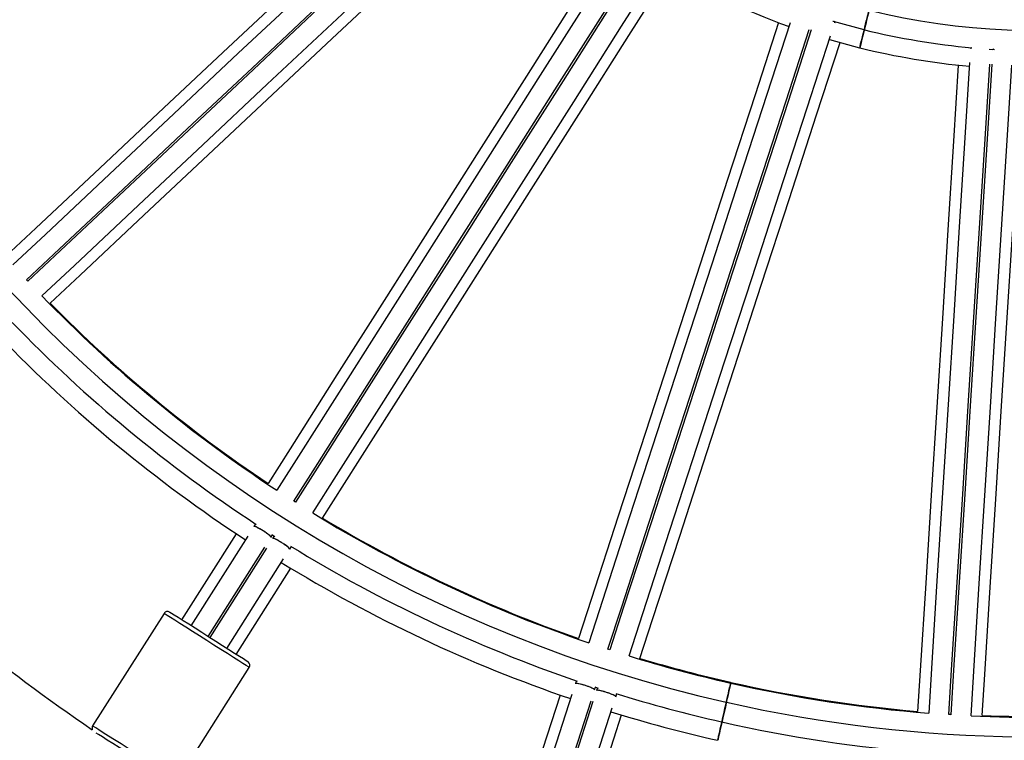
# Model space of a CAD drawing. Units: millimetres. Extents: x 4.2 to 17.5, y 0.5 to 14.8.
# Drawn here: x 10.8 to 11.1, y 4.3 to 4.5 of the extents above; entities that cross this region are included whole.
import ezdxf

# ---------------------------------------------------------------- set-up
doc = ezdxf.new("R2010")
doc.units = ezdxf.units.MM
doc.header["$PDSIZE"] = -1
doc.layers.add('DIASTASEIS', color=253, linetype='Continuous', lineweight=5)
doc.styles.get("Standard").update_dxf_attribs({"font": 'ARIALN.TTF'})
doc.dimstyles.get("Standard").update_dxf_attribs({"dimtxt": 0.18, "dimasz": 0.15, "dimexe": 0.1, "dimexo": 0, "dimgap": 0.09, "dimtad": 0, "dimtih": 1, "dimtoh": 1, "dimzin": 0, "dimdsep": 46, "dimtxsty": 'Standard', "dimblk": 'OBLIQUE', "dimcen": 0.09, "dimadec": 0, "dimazin": 0, "dimtfac": 1, "dimtofl": 0, "dimtmove": 0, "dimatfit": 3, "dimldrblk": 'OBLIQUE', "dimfxl": 1, "dimtolj": 1, "dimtzin": 0, "dimarcsym": 0})

# ---------------------------------------------------------------- blocks, each defined once
blk = doc.blocks.new('_Oblique')
at = {"color": 0, "linetype": 'ByBlock', "lineweight": -2}
blk.add_line((-0.5, -0.5), (0.5, 0.5), dxfattribs=at)
blk = doc.blocks.new('*D63')
at = {"layer": 'Defpoints', "color": 0}
for p in [(10.23437242765992, 8.169999999999998), (10.17567197772421, 1.169999999999999), (13.40978095633379, 1.169999999999999)]:
    blk.add_point(p, dxfattribs=at)
at = {"layer": 'DIASTASEIS', "color": 0, "lineweight": -2}
for p, q in [((10.23437242765992, 8.169999999999998), (13.50978095633379, 8.169999999999998)), ((13.40978095633379, 8.169999999999998), (13.40978095633379, 4.851903137789902)), ((13.40978095633379, 1.169999999999999), (13.40978095633379, 4.488096862210094)), ((10.17567197772421, 1.169999999999999), (13.50978095633379, 1.169999999999999))]:
    blk.add_line(p, q, dxfattribs=at)
at = {"layer": 'DIASTASEIS', "color": 0, "linetype": 'ByBlock', "lineweight": -2, "xscale": 0.15, "yscale": 0.15, "zscale": 0.15}
for p, rotation in [((13.40978095633379, 8.169999999999998), 90), ((13.40978095633379, 1.169999999999999), 270)]:
    blk.add_blockref('_Oblique', p, dxfattribs=dict(at, rotation=rotation))
at = {"layer": 'DIASTASEIS', "color": 0, "insert": (13.40978095633379, 4.669999999999998), "char_height": 0.18, "attachment_point": 5}
blk.add_mtext('\\A1;7.00', dxfattribs=at)
blk = doc.blocks.new('KATOPSH_K104')
at = {"color": 7, "linetype": 'Continuous', "lineweight": 25}
for p, q in [((25925.86291470107, 36197.1486182214), (25925.86298366365, 36197.14883036923)), ((25925.86155911264, 36197.14444617939), (25925.86901189861, 36197.14242996287)), ((25925.89651014384, 36197.14243485045), (25925.89649619636, 36197.14221356821)), ((25925.90109797296, 36197.1420696975), (25925.90242650088, 36197.14198625099)), ((25925.9014411169, 36197.14200904977), (25925.90145357427, 36197.14192560327)), ((25925.66316481408, 36197.08460550022), (25925.66282256421, 36197.08496998262)), ((25925.72942032394, 36197.02987550211), (25925.72899820384, 36197.03014342498)), ((25925.71951701221, 36197.02453489613), (25925.71910591897, 36197.02388708305)), ((25925.71472199735, 36197.02211140108), (25925.70120050487, 36197.00080488634)), ((25925.71758260307, 36197.0214866848), (25925.7035224038, 36196.99933137011)), ((25925.72332253036, 36197.02119998646), (25925.72371776876, 36197.02182285499)), ((25925.7233308154, 36197.02121306967), (25925.72333230552, 36197.02121542406)), ((25925.72353418645, 36197.02193959069), (25925.72432376918, 36197.02143855405)), ((25925.72413994846, 36197.02155493211), (25925.72374971685, 36197.0209400506)), ((25925.72375448522, 36197.02094753098), (25925.7237529951, 36197.0209451468)), ((25925.70774402198, 36196.99665223074), (25925.72178353843, 36197.01877497148)), ((25925.72220571813, 36197.0185070486), (25925.70816620168, 36196.99638430786)), ((25925.72796632823, 36197.018252954), (25925.72838248786, 36197.01890872431)), ((25925.71238781985, 36196.99370516848), (25925.72644801912, 36197.01586051297)), ((25925.71470971879, 36196.99223165226), (25925.72823127088, 36197.013538167)), ((25925.69686516103, 36197.00237177324), (25925.67918290672, 36196.97450895619)), ((25925.80720510062, 36196.99334202718), (25925.80672957477, 36196.99349652242)), ((25925.7002911168, 36196.96111328912), (25925.71797337112, 36196.98897610616)), ((25925.79894109544, 36196.98570634436), (25925.79870398816, 36196.9849766643)), ((25925.8034563857, 36196.9834226222), (25925.80368431386, 36196.98412419867)), ((25925.80347748574, 36196.98419161153), (25925.80436684665, 36196.98390264821)), ((25925.80415983972, 36196.98396967363), (25925.80393483218, 36196.98327706766)), ((25925.79489942369, 36196.98216651392), (25925.78710140762, 36196.9581667037)), ((25925.7978254753, 36196.9822728486), (25925.78971679982, 36196.95731692028)), ((25925.80346115407, 36196.98343734455), (25925.80346204814, 36196.98343999695)), ((25925.803937574, 36196.98328550172), (25925.80393667993, 36196.98328281951)), ((25925.80868717012, 36196.98172302556), (25925.80892719802, 36196.98246167612)), ((25925.79447211799, 36196.95577184868), (25925.80256881293, 36196.98069106054)), ((25925.80304433879, 36196.9805365355), (25925.79494764384, 36196.95561732363)), ((25925.7997029024, 36196.95407225203), (25925.80781157788, 36196.97902815056)), ((25925.80231829461, 36196.95322243881), (25925.81011631068, 36196.97722224903))]:
    blk.add_line(p, q, dxfattribs=at)
at = {"color": 7, "linetype": 'Continuous', "lineweight": 25, "flags": 128}
for points in [[(25925.7745931941, 36197.20056108397), (25925.76087357577, 36197.18767750275), (25925.74479552087, 36197.17257919919), (25925.72875793752, 36197.1575188936), (25925.71276630935, 36197.14250175667), (25925.69682617959, 36197.1275329591), (25925.68094291267, 36197.112617612), (25925.66512211141, 36197.09776085627), (25925.65772285041, 36197.09081251931)], [(25925.77708621797, 36197.19912969333), (25925.76347174224, 36197.1863448472), (25925.74735202369, 36197.1712074728), (25925.73127313432, 36197.15610836458), (25925.71524061736, 36197.14105281245), (25925.69925995645, 36197.12604600203), (25925.68333687362, 36197.11109319341), (25925.6674767333, 36197.0961995722), (25925.65942903337, 36197.08864228439)], [(25925.66282256421, 36197.08496998262), (25925.67089231786, 36197.09254799795), (25925.68675210056, 36197.10744135093), (25925.70267494497, 36197.12239387643), (25925.71865524825, 36197.13740040374), (25925.73468752679, 36197.15245568764), (25925.75076611814, 36197.16755451274), (25925.76688553867, 36197.18269161892), (25925.78045990047, 36197.19543880236)], [(25925.78080215034, 36197.19507431251), (25925.76723672923, 36197.18233552587), (25925.75111707029, 36197.16719813657), (25925.73503818092, 36197.15209904325), (25925.71900560435, 36197.13704347622), (25925.70302500304, 36197.1220366807), (25925.68710186061, 36197.10708387208), (25925.67124177989, 36197.09219023597), (25925.66316481408, 36197.08460550022)], [(25925.66661681709, 36197.08098810923), (25925.67465736446, 36197.08853867662), (25925.69051714715, 36197.1034320147), (25925.70643999156, 36197.1183845551), (25925.72242029485, 36197.1333910675), (25925.73845251378, 36197.14844636631), (25925.75453116473, 36197.1635451765), (25925.77065052566, 36197.17868228268), (25925.78427394208, 36197.19147552561)], [(25925.66867562112, 36197.07914902281), (25925.67607374963, 36197.08609634649), (25925.69189461049, 36197.10095310223), (25925.70777781781, 36197.11586844933), (25925.72371800718, 36197.13083726179), (25925.73970963535, 36197.14585439872), (25925.7557472187, 36197.16091470432), (25925.77182533321, 36197.17601302278), (25925.78554596481, 36197.18889758002)], [(25925.80851103839, 36197.16989924025), (25925.79842646894, 36197.15400849294), (25925.78660829839, 36197.13538607967), (25925.77481993016, 36197.11681053054), (25925.76306529817, 36197.09828823816), (25925.75134851512, 36197.07982555043), (25925.73967357454, 36197.06142880034), (25925.72804452953, 36197.04310430598), (25925.7226057249, 36197.03453414154)], [(25925.81128164109, 36197.16913279903), (25925.80127437886, 36197.15336383891), (25925.78942563113, 36197.13469322037), (25925.77760686454, 36197.11606982362), (25925.7658221918, 36197.09750013065), (25925.75407566604, 36197.07899057877), (25925.74237139997, 36197.06054760527), (25925.7307134467, 36197.04217766237), (25925.72479804334, 36197.0328564198)], [(25925.72899820384, 36197.03014342498), (25925.73492981967, 36197.03949023795), (25925.74658753452, 36197.05785985303), (25925.75829162177, 36197.07630246889), (25925.77003790912, 36197.09481166315), (25925.78182234344, 36197.11338102829), (25925.79364093122, 36197.13200408232), (25925.80548944053, 36197.15067435813), (25925.81546725806, 36197.16639687133)], [(25925.81588943776, 36197.16612894845), (25925.80591817674, 36197.15041679156), (25925.79406942901, 36197.13174617302), (25925.78225066241, 36197.11312277627), (25925.77046598968, 36197.0945530833), (25925.75871946391, 36197.07604353142), (25925.74701519784, 36197.05760057282), (25925.73535724458, 36197.03923060012), (25925.72942032394, 36197.02987550211)], [(25925.73366345939, 36197.02723024797), (25925.73957367715, 36197.03654317569), (25925.75123139199, 36197.05491279077), (25925.76293541965, 36197.07335542154), (25925.77468170699, 36197.0918646158), (25925.78646620092, 36197.11043398094), (25925.79828472909, 36197.12905703497), (25925.8101332384, 36197.14772731077), (25925.82014711675, 36197.1635066123)], [(25925.73611499843, 36197.02596093726), (25925.74155296859, 36197.0345298202), (25925.7531820136, 36197.05285431456), (25925.76485695419, 36197.07125107956), (25925.77657373723, 36197.08971376729), (25925.78832836923, 36197.10823607456), (25925.80011679706, 36197.12681162369), (25925.811934908, 36197.14543405187), (25925.82202025232, 36197.16132600617)], [(25925.87132408199, 36197.15175543737), (25925.87132402238, 36197.15175509464), (25925.87127210673, 36197.15154576313), (25925.87113257226, 36197.15098297608), (25925.87092765149, 36197.15015645337), (25925.87069000777, 36197.14919799578), (25925.87045754966, 36197.14826041472), (25925.87026729163, 36197.14749318373), (25925.87014963206, 36197.14701865625), (25925.87012084302, 36197.14690238249)], [(25925.87141992625, 36197.15173169982), (25925.87141986665, 36197.15173135709), (25925.87136807021, 36197.15152199578), (25925.87122889337, 36197.15095913422), (25925.87102438983, 36197.1501324923), (25925.87078728255, 36197.1491739006), (25925.87055536088, 36197.14823618543), (25925.87036557969, 36197.14746885013), (25925.87024821815, 36197.14699424815), (25925.8702194291, 36197.14687795949)], [(25925.84898855266, 36197.14863571536), (25925.84317262944, 36197.13073627662), (25925.83635701713, 36197.10975985241), (25925.82955851134, 36197.0888362379), (25925.82277949628, 36197.06797261548), (25925.81602229652, 36197.04717610788), (25925.80928923663, 36197.02645389747), (25925.80258264121, 36197.00581307721), (25925.79944600639, 36196.99615959835)], [(25925.85186274823, 36197.14858238411), (25925.84609140929, 36197.13082011056), (25925.8392580944, 36197.10978941631), (25925.83244212445, 36197.08881190431), (25925.82564576444, 36197.06789486122), (25925.81887139854, 36197.04704560351), (25925.81212147054, 36197.02627132845), (25925.80539818582, 36197.00557927799), (25925.80198671397, 36196.9950797708)], [(25925.86241700229, 36197.14899717283), (25925.86248793182, 36197.14897617709), (25925.87012084302, 36197.14690238249)], [(25925.80672957477, 36196.99349652242), (25925.81015046415, 36197.00402484846), (25925.81687357005, 36197.02471651149), (25925.82362343845, 36197.04549039912), (25925.83039762553, 36197.0663392694), (25925.83719386634, 36197.08725592506), (25925.84400971708, 36197.10823304963), (25925.85084291276, 36197.12926337135), (25925.85659720477, 36197.14697331202)], [(25925.85707273063, 36197.14681880188), (25925.85132219371, 36197.12912051391), (25925.84448893842, 36197.10808981967), (25925.83767290887, 36197.08711230766), (25925.83087654885, 36197.06619526458), (25925.82410224256, 36197.04534600687), (25925.81735225496, 36197.0245717318), (25925.81062902984, 36197.00387968135), (25925.80720510062, 36196.99334202718)], [(25925.81197281655, 36196.99183510256), (25925.81538124856, 36197.00232525181), (25925.82210435447, 36197.02301691484), (25925.82885422286, 36197.04379080248), (25925.83562840995, 36197.06463967275), (25925.84242465076, 36197.08555632841), (25925.8492405611, 36197.10653345298), (25925.85607369718, 36197.1275637747), (25925.86184879121, 36197.14533770096)], [(25925.87012084302, 36197.14690238249), (25925.87008812007, 36197.14677050721), (25925.86990561065, 36197.14603436005), (25925.86967649039, 36197.14511039865), (25925.86943735656, 36197.14414596569), (25925.86922635612, 36197.14329482627), (25925.86907704648, 36197.14269267034), (25925.86901326951, 36197.1424355061), (25925.86901189861, 36197.14242996287)], [(25925.8702194291, 36197.14687795949), (25925.87018682536, 36197.14674606931), (25925.87000473317, 36197.14600981784), (25925.86977614936, 36197.14508573723), (25925.86953755197, 36197.14412115526), (25925.86932702836, 36197.14326988172), (25925.86917807635, 36197.14266765129), (25925.8691144782, 36197.14241045725), (25925.86911310729, 36197.14240491402)], [(25925.81466295299, 36196.99121533346), (25925.81779911098, 36197.00086738181), (25925.8245057064, 36197.02150823188), (25925.83123876628, 36197.04223044228), (25925.83799596605, 36197.06302694988), (25925.84477498111, 36197.08389058721), (25925.85157342729, 36197.10481421661), (25925.85838909921, 36197.12579064083), (25925.86420543966, 36197.14369143557)], [(25925.8934824067, 36197.13810656976), (25925.89230062541, 36197.11932311964), (25925.89091571149, 36197.09731073689), (25925.88953431424, 36197.07535375666), (25925.8881568509, 36197.05345971894), (25925.88678385791, 36197.03163613391), (25925.88541569289, 36197.00989051175), (25925.8840529519, 36196.98823027324), (25925.88341559943, 36196.97810004663)], [(25925.89627953347, 36197.13876968634), (25925.89510681209, 36197.12013018143), (25925.89371838149, 36197.09806083154), (25925.89233340797, 36197.07604730141), (25925.89095242795, 36197.05409722042), (25925.88957591829, 36197.03221826267), (25925.8882043558, 36197.01041801285), (25925.88683821735, 36196.98870404076), (25925.88614501533, 36196.97768597316)], [(25925.89113261279, 36196.97733201098), (25925.89182772216, 36196.98838026833), (25925.89319380101, 36197.01009382319), (25925.89456536349, 36197.03189368558), (25925.89594181356, 36197.05377225589), (25925.89732279357, 36197.07572191965), (25925.8987077671, 36197.09773504746), (25925.90009619769, 36197.11980400991), (25925.90126546201, 36197.13838860404)], [(25925.9017644721, 36197.1383572073), (25925.90059598264, 36197.11978484702), (25925.89920749244, 36197.09771549713), (25925.89782251891, 36197.0757019521), (25925.8964415389, 36197.05375187111), (25925.89506502923, 36197.03187291336), (25925.89369346675, 36197.01007266354), (25925.89232732829, 36196.98835869145), (25925.89163162288, 36196.97730059933)], [(25925.89662428674, 36196.97702668619), (25925.89731689271, 36196.98803491902), (25925.89868297156, 36197.00974847388), (25925.90005453405, 36197.03154833626), (25925.90143098411, 36197.05342690658), (25925.90281196412, 36197.07537657034), (25925.90419687804, 36197.09738971305), (25925.90558536824, 36197.1194586606), (25925.90675880489, 36197.13811038446)], [(25925.8993840414, 36196.97709538054), (25925.90002127465, 36196.98722414684), (25925.90138407525, 36197.00888438534), (25925.90275218066, 36197.0306300075), (25925.90412517366, 36197.05245362234), (25925.905502637, 36197.07434766006), (25925.90688403424, 36197.09630464029), (25925.90826894817, 36197.11831703794), (25925.90945078906, 36197.13710191858)], [(25925.70795508203, 36196.9965182693), (25925.70622136172, 36196.99761854124), (25925.70454331216, 36196.99868343782), (25925.70297499475, 36196.99967874598), (25925.7015666562, 36197.00057248783), (25925.70036371526, 36197.00133593392), (25925.69940473613, 36197.00194449734), (25925.69872053441, 36197.00237868738), (25925.69833322343, 36197.00262449693), (25925.69824530658, 36197.00268028688)], [(25925.71766485748, 36196.99035625171), (25925.71757700023, 36196.99041204166), (25925.71718962964, 36196.99065785122), (25925.71650548753, 36196.99109204125), (25925.7155465084, 36196.99170060467), (25925.71434356746, 36196.99246405077), (25925.71293522891, 36196.99335779261), (25925.71136685189, 36196.99435310077), (25925.70968886193, 36196.99541799736), (25925.70795508203, 36196.9965182693)], [(25925.83705874261, 36196.98513568949), (25925.83705206689, 36196.98510609579), (25925.83697487888, 36196.98476599168), (25925.83682288703, 36196.98409609508), (25925.83662035045, 36196.9832032175), (25925.83639951524, 36196.98222972464), (25925.83619554815, 36196.9813308568), (25925.83604111251, 36196.98064987373), (25925.83598466691, 36196.98040132236)], [(25925.83715428886, 36196.98511402321), (25925.83714761314, 36196.9850844593), (25925.83707054433, 36196.98474429559), (25925.8369187313, 36196.98407436919), (25925.83671643314, 36196.98318143201), (25925.83649583635, 36196.98220787954), (25925.83629216727, 36196.98130895209), (25925.83613791045, 36196.98062793922), (25925.83608158406, 36196.98037935805)], [(25925.83710052547, 36196.98531965923), (25925.83707334575, 36196.9851999135), (25925.83705874261, 36196.98513568949)], [(25925.8371959525, 36196.98529802274), (25925.83716883239, 36196.98517827701), (25925.83715428886, 36196.98511402321)], [(25925.83598466691, 36196.98040132236), (25925.83594121513, 36196.98020972323), (25925.83581652221, 36196.97965995979), (25925.8356303769, 36196.97883965087), (25925.83541258153, 36196.97787962866), (25925.835197826, 36196.97693295788), (25925.83502032336, 36196.97615055752), (25925.83490838584, 36196.97565715027), (25925.83487846431, 36196.97552521538)], [(25925.83608158406, 36196.98037935805), (25925.83603813228, 36196.98018772912), (25925.83591361818, 36196.97963793587), (25925.83572771129, 36196.97881759715), (25925.83551021394, 36196.97785751533), (25925.83529569682, 36196.97691075515), (25925.83511843261, 36196.97612829518), (25925.8350066143, 36196.97563488793), (25925.83497675237, 36196.97550295305)], [(25925.89163162288, 36196.97730059933), (25925.89152803001, 36196.97730706644), (25925.89113261279, 36196.97733201098)], [(25925.83487846431, 36196.97552521538), (25925.83484216508, 36196.97536508751), (25925.83467717942, 36196.97463805985), (25925.83446796712, 36196.97371564817), (25925.83424772796, 36196.97274498653), (25925.83405168828, 36196.97188080859), (25925.83391102132, 36196.97126092028), (25925.83384825763, 36196.97098414612), (25925.83384617147, 36196.97097484779)], [(25925.83497675237, 36196.97550295305), (25925.83494045314, 36196.97534282517), (25925.8347757059, 36196.97461570811), (25925.83456673202, 36196.97369326663), (25925.83434679088, 36196.97272251558), (25925.83415098962, 36196.97185830784), (25925.83401056108, 36196.97123835993), (25925.83394779739, 36196.97096155596), (25925.83394571122, 36196.97095228743)], [(25925.6892011362, 36196.96696679306), (25925.6874674159, 36196.968067065), (25925.68578942594, 36196.96913196158), (25925.68422104892, 36196.97012726974), (25925.68281271037, 36196.97102101159), (25925.68160976943, 36196.97178442788), (25925.6806507903, 36196.9723930211), (25925.68007322129, 36196.97275955987)]]:
    blk.add_lwpolyline(points, dxfattribs=at)
at = {"color": 8, "linetype": 'Continuous', "lineweight": 25, "flags": 128}
for points in [[(25925.70741929588, 36196.9956739397), (25925.70563562688, 36196.99680589151), (25925.70390327748, 36196.99790526938), (25925.70227207717, 36196.99894045305), (25925.7007889944, 36196.99988164019), (25925.69949658689, 36197.00070182991), (25925.69843216714, 36197.00137732935), (25925.69762625274, 36197.0018887968), (25925.69710208949, 36197.00222145033), (25925.69687469777, 36197.00236575317), (25925.69686516103, 36197.00237177324)], [(25925.71797337112, 36196.98897610616), (25925.71796389398, 36196.98898212623), (25925.71773650226, 36196.98912642908), (25925.71721233901, 36196.9894590826), (25925.71640642461, 36196.98997055006), (25925.71534194526, 36196.9906460495), (25925.71404959735, 36196.99146623921), (25925.71256645497, 36196.99240742635), (25925.71093525466, 36196.99344261002), (25925.70920290527, 36196.99454198789), (25925.70741929588, 36196.9956739397)], [(25925.68973698196, 36196.96781112265), (25925.68795331296, 36196.96894304466), (25925.68622102317, 36196.97004242253), (25925.68458982286, 36196.9710776062), (25925.68310668048, 36196.97201882314), (25925.68181433257, 36196.97283898306), (25925.68074985322, 36196.9735145123), (25925.67994393882, 36196.97402597975), (25925.67941977557, 36196.97435863328), (25925.67919238385, 36196.97450290632), (25925.67918290672, 36196.97450895619)]]:
    blk.add_lwpolyline(points, dxfattribs=at)
at = {"color": 7, "linetype": 'Continuous', "lineweight": 25}
for centre, radius, start, end in [((25925.91290885266, 36197.31947369885), 0.3476886625061933, 186.2828614238622, 257.217868627492), ((25925.91290885266, 36197.31947369885), 0.3476886625061941, 257.2342388974378, 353.7171385761378), ((25925.91290885266, 36197.31947369885), 0.1727967224634163, 256.1074176904136, 347.2791648026282), ((25925.91290885266, 36197.31947369885), 0.5275000000000001, 196.2874688225418, 343.7125311774582), ((25925.91290885266, 36197.31947369885), 0.1824045642167348, 239.2493248584256, 250.3506751429393), ((25925.91290885266, 36197.31947369885), 0.1777967224634157, 256.1074176904136, 264.8143247848374), ((25925.91290885266, 36197.31947369885), 0.1824045642167344, 256.1074176904136, 264.750675141176), ((25925.91290885266, 36197.31947369885), 0.342833994621715, 224.0774351774014, 236.7225648832928), ((25925.91290885266, 36197.31947369885), 0.3426453321155212, 224.5378495018433, 236.2621505118233), ((25925.91290885266, 36197.31947369885), 0.3526886625061942, 224.0169370265799, 236.7830630056284), ((25925.91290885266, 36197.31947369885), 0.3573546678844776, 224.0417790497396, 236.7582209522801), ((25925.91290885266, 36197.31947369885), 0.3428339946217154, 238.4774351767637, 251.1225648829981), ((25925.91290885266, 36197.31947369885), 0.3426453321155219, 238.9378495068982, 250.6621504425208), ((25925.91290885266, 36197.31947369885), 0.4174999999999993, 224.8558616018553, 235.9441384418233), ((25925.91290885266, 36197.31947369885), 0.3526886625061939, 238.4169370350047, 251.18306300655), ((25925.91290885266, 36197.31947369885), 0.3573546678844777, 238.4417790559859, 251.1582210161914), ((25925.69770950565, 36197.00183594757), 0.001000000000000734, 57.5999999805785, 147.6000000097392), ((25925.91290885266, 36197.31947369885), 0.3428339946217158, 252.8774351833868, 257.217868627492), ((25925.71712904793, 36196.98951193128), 0.0009999999999999664, 327.6000000097392, 57.5999999805785), ((25925.91290885266, 36197.31947369885), 0.3426453321155222, 253.3378494738486, 257.217868627492), ((25925.91290885266, 36197.31947369885), 0.3428339946217154, 257.2342388974378, 265.5225648790643), ((25925.91290885266, 36197.31947369885), 0.3426453321155214, 257.2342388974378, 265.0621505373069), ((25925.91290885266, 36197.31947369885), 0.3526886625061941, 252.8169370053083, 257.217868627492), ((25925.91290885266, 36197.31947369885), 0.342833994621716, 267.2774351107255, 279.9225648528745), ((25925.91290885266, 36197.31947369885), 0.3426453321155221, 267.7378495250754, 279.4621505052892), ((25925.91290885266, 36197.31947369885), 0.3573546678844783, 252.8417790649357, 257.217868627492), ((25925.68002722141, 36196.97397312602), 0.001000000000000734, 147.6000000097392, 203.2553804601948), ((25925.91290885266, 36197.31947369885), 0.3526886625061939, 257.2342388974378, 265.5830630300533), ((25925.91290885266, 36197.31947369885), 0.3526886625061949, 267.2169370471645, 279.9830630362115)]:
    blk.add_arc(centre, radius, start, end, dxfattribs=at)
for centre, major_axis, ratio, start_param in [((25925.72122148849, 36197.02255500044), (-0.002110819813755369, 0.001339566987448052), 0.1237988800638342, 3.141592653592389), ((25925.72586529208, 36197.01960795307), (-0.002110819813755369, 0.001339566987448052), 0.1237988800633321, 3.141592653589792), ((25925.80108437713, 36196.98421253838), (-0.002377641290738211, 0.0007725424859372656), 0.1237988800634445, 3.141592653587905), ((25925.80631518797, 36196.98251294491), (-0.002377641290738211, 0.0007725424859372656), 0.1237988800637905, 3.141592653588885)]:
    blk.add_ellipse(centre, major_axis=major_axis, ratio=ratio, start_param=start_param, end_param=6.283185307179586, dxfattribs=at)
for points, knots in [([(25925.86274542388, 36197.14892785263), (25925.86281172859, 36197.14886966191), (25925.86294175665, 36197.14875554594), (25925.86290691897, 36197.14868660705), (25925.86288984594, 36197.1486528219)], [0, 0, 0, 0, 0.5099261080128853, 1, 1, 1, 1]), ([(25925.86289181289, 36197.14864894759), (25925.86290642298, 36197.14866495773), (25925.86296307194, 36197.14872703523), (25925.86285004382, 36197.14883968283), (25925.8627661663, 36197.14892327797)], [0, 0, 0, 0, 0.2579056822913195, 1, 1, 1, 1]), ([(25925.89676256951, 36197.14243775618), (25925.89671975719, 36197.14242511045), (25925.89653477863, 36197.14237047221), (25925.89651650169, 36197.14229300166), (25925.89650245485, 36197.14223346126)], [0, 0, 0, 0, 0.2314447760358405, 1, 1, 1, 1]), ([(25925.89653821763, 36197.1422570498), (25925.89653762189, 36197.14228941413), (25925.89653635173, 36197.14235841739), (25925.89668843395, 36197.14241002569), (25925.89676918563, 36197.14243742835)], [0, 0, 0, 0, 0.4690261776430843, 0.9999999999999999, 0.9999999999999999, 0.9999999999999999, 0.9999999999999999]), ([(25925.90145124969, 36197.14190621686), (25925.90147342914, 36197.14193033182), (25925.90150375296, 36197.14196330185), (25925.90145437801, 36197.14199936417), (25925.9014411169, 36197.14200904977)], [0, 0, 0, 0, 0.7314203613634034, 0.9999999999999999, 0.9999999999999999, 0.9999999999999999, 0.9999999999999999]), ([(25925.90215935287, 36197.14206214261), (25925.90215011197, 36197.14205920191), (25925.90200057651, 36197.14201161588), (25925.90199322128, 36197.1419446737), (25925.90198632058, 36197.14188186836)], [0, 0, 0, 0, 0.06179736518752666, 1, 1, 1, 1]), ([(25925.90202732858, 36197.14191170048), (25925.90202385372, 36197.14194438531), (25925.90201794832, 36197.14199993187), (25925.9021344222, 36197.14204164957), (25925.90218236026, 36197.14205881965)], [0, 0, 0, 0, 0.5884222049579111, 1, 1, 1, 1]), ([(25925.7233205038, 36197.0212223978), (25925.72332341519, 36197.02125767274), (25925.72332959008, 36197.02133248877), (25925.72304250783, 36197.02162308367), (25925.72255906879, 36197.02201678497), (25925.72191972589, 36197.02247378616), (25925.72120639939, 36197.02293679295), (25925.72049772969, 36197.02335524027), (25925.71986808667, 36197.02368575652), (25925.71939650299, 36197.02388559047), (25925.71912597334, 36197.02394991663), (25925.71912895301, 36197.02387814575), (25925.71913017806, 36197.02384863805)], [0, 0, 0, 0, 0.0940559871564335, 0.1994871111914596, 0.3044762114591705, 0.408717903543003, 0.5122239702490028, 0.6153465794265763, 0.7185753654485588, 0.8223824107066107, 0.9269747592265083, 1, 1, 1, 1]), ([(25925.72796704349, 36197.01826478553), (25925.72797078841, 36197.01830253184), (25925.72797841835, 36197.01837943657), (25925.72768695264, 36197.01867569035), (25925.72720271317, 36197.01906984803), (25925.7265635736, 36197.01952667192), (25925.72585011502, 36197.01998983755), (25925.72514185392, 36197.02040795208), (25925.7245106378, 36197.02073950457), (25925.72404500049, 36197.02093548733), (25925.72379270743, 36197.02100262432), (25925.72378818461, 36197.02095031291), (25925.72378702935, 36197.02093695116)], [0, 0, 0, 0, 0.1047237606871058, 0.2133652545168116, 0.3215597524507324, 0.4289760053712185, 0.5356382971620193, 0.6419015132376953, 0.7482760126402184, 0.8552463926990214, 0.9630260067377747, 1, 1, 1, 1]), ([(25925.80344881591, 36196.98344381165), (25925.80344287619, 36196.98347868831), (25925.80343027831, 36196.98355266024), (25925.80307995264, 36196.9837628002), (25925.80251377581, 36196.98402386608), (25925.80178088178, 36196.98430752091), (25925.80097482753, 36196.98457857136), (25925.800184373, 36196.98480768544), (25925.7994922701, 36196.98497116744), (25925.79898575348, 36196.98504747944), (25925.79870788054, 36196.98504247375), (25925.79872856458, 36196.98497370533), (25925.79873706874, 36196.98494543147)], [0, 0, 0, 0, 0.09405520967770174, 0.1994871086948625, 0.3044769649465289, 0.4087164853904714, 0.5122230458890662, 0.6153422967105362, 0.7185778474091425, 0.8223858921015408, 0.9269746602563211, 1, 1, 1, 1]), ([(25925.80868496474, 36196.98173464846), (25925.80867918392, 36196.98177215475), (25925.80866740611, 36196.9818485697), (25925.80831144651, 36196.98206300738), (25925.80774443194, 36196.98232433572), (25925.80701174985, 36196.9826078896), (25925.8062054988, 36196.98287901413), (25925.80541554186, 36196.98310796054), (25925.80472163412, 36196.98327204398), (25925.80422193224, 36196.98334609195), (25925.80396091437, 36196.98334840927), (25925.80396952742, 36196.98329659175), (25925.80397172746, 36196.98328335595)], [0, 0, 0, 0, 0.1047249969928518, 0.2133657009518554, 0.3215548309055268, 0.4289772361899507, 0.5356378710802121, 0.6418993941087493, 0.7482807609295375, 0.8552474938122552, 0.9630257244738856, 1, 1, 1, 1])]:
    blk.add_open_spline(points, degree=3, knots=knots, dxfattribs=at)
blk = doc.blocks.new('KATOPSI K104')
blk.add_blockref('KATOPSH_K104', (-25920.37822227475, -36192.16742313129))

msp = doc.modelspace()

# ---------------------------------------------------------------- block references
msp.add_blockref('KATOPSI K104', (5.558485399810223, -0.4814510070744573))

# ---------------------------------------------------------------- dimensions: what is measured, and where the dimension line sits
at = {"layer": 'DIASTASEIS'}
dim = msp.add_linear_dim(base=(13.40978095633379, 1.169999999999999), p1=(10.23437242765992, 8.169999999999998), p2=(10.17567197772421, 1.169999999999999), angle=90, dimstyle='Standard', dxfattribs=at)
dim.commit()
dim.dimension.update_dxf_attribs({"geometry": '*D63', "text_midpoint": (13.40978095633379, 4.669999999999998)})

doc.saveas('drawing.dxf')
